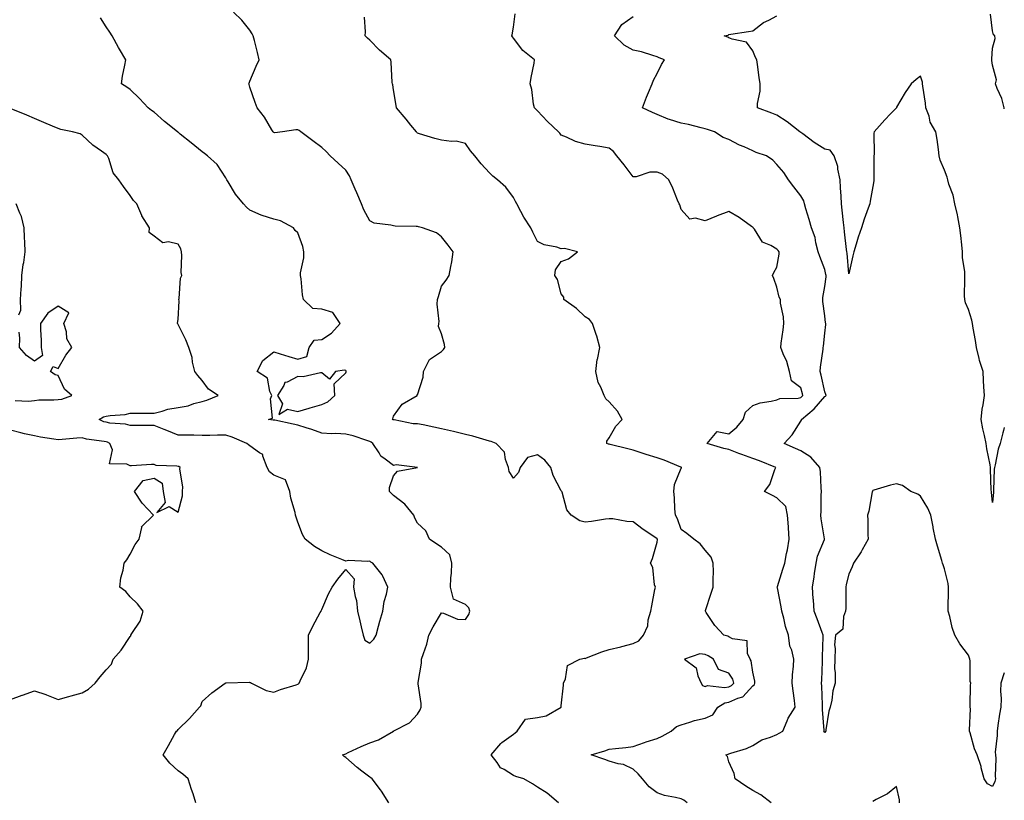
# Model space of a CAD drawing. Units: inches. Extents: x 928883 to 931523, y 7268858 to 7271498.
# Drawn here: x 931112 to 931523, y 7270233 to 7270559 of the extents above; entities that cross this region are included whole.
import ezdxf

# ---------------------------------------------------------------- set-up
doc = ezdxf.new("R2010")
doc.units = ezdxf.units.IN
doc.header["$MEASUREMENT"] = 0
doc.layers.add('Contour_92887268', color=7, linetype='Continuous', true_color=0x91dba7)

msp = doc.modelspace()

# ---------------------------------------------------------------- linework, layer by layer
at = {"layer": 'Contour_92887268'}
for points in [[(931336.93, 7270231.92, 3228), (931332.1, 7270235.97, 3228), (931328.05, 7270238.43, 3228), (931326.04, 7270239.91, 3228), (931322.4, 7270241.92, 3228), (931319.04, 7270242.92, 3228), (931318.05, 7270243.31, 3228), (931314.18, 7270245.79, 3228), (931312.66, 7270246.54, 3228), (931311.26, 7270248.71, 3228), (931308.83, 7270251.92, 3228), (931312.78, 7270256.65, 3228), (931313.02, 7270256.95, 3228), (931313.21, 7270257.08, 3228), (931318.05, 7270260.6, 3228), (931318.85, 7270261.12, 3228), (931319.67, 7270261.92, 3228), (931323.16, 7270266.8, 3228), (931328.05, 7270267.56, 3228), (931331.67, 7270268.3, 3228), (931337.99, 7270271.92, 3228), (931337.97, 7270272, 3228), (931338.05, 7270272.49, 3228), (931338.92, 7270281.05, 3228), (931338.96, 7270281.92, 3228), (931339.78, 7270283.66, 3228), (931340.68, 7270289.29, 3228), (931345.79, 7270291.92, 3228), (931347.69, 7270292.27, 3228), (931348.05, 7270292.24, 3228), (931348.54, 7270292.42, 3228), (931354.98, 7270294.99, 3228), (931358.05, 7270295.95, 3228), (931362.87, 7270297.1, 3228), (931363.37, 7270297.24, 3228), (931368.05, 7270298.44, 3228), (931370.48, 7270299.49, 3228), (931372.39, 7270301.92, 3228), (931374.15, 7270305.82, 3228), (931374.38, 7270308.26, 3228), (931375.39, 7270311.92, 3228), (931375.79, 7270314.18, 3228), (931377.16, 7270321.03, 3228), (931377.33, 7270321.92, 3228), (931376.99, 7270322.97, 3228), (931376.33, 7270330.2, 3228), (931375.25, 7270331.92, 3228), (931376.1, 7270333.87, 3228), (931378.05, 7270340.77, 3228), (931378.17, 7270341.79, 3228), (931378.16, 7270341.92, 3228), (931378.12, 7270342, 3228), (931378.05, 7270342.11, 3228), (931377.45, 7270342.52, 3228), (931372.17, 7270346.04, 3228), (931368.05, 7270349.17, 3228), (931365.47, 7270349.33, 3228), (931359.58, 7270350.39, 3228), (931358.05, 7270350.51, 3228), (931356.44, 7270350.31, 3228), (931350.59, 7270349.38, 3228), (931348.05, 7270349.09, 3228), (931345.73, 7270349.6, 3228), (931342.14, 7270351.92, 3228), (931340.34, 7270354.21, 3228), (931338.35, 7270361.62, 3228), (931338.22, 7270361.92, 3228), (931338.17, 7270362.04, 3228), (931338.05, 7270362.15, 3228), (931334.66, 7270368.53, 3228), (931333.74, 7270371.92, 3228), (931331.12, 7270374.99, 3228), (931328.05, 7270377.18, 3228), (931323.92, 7270376.04, 3228), (931320.92, 7270371.92, 3228), (931320.13, 7270369.84, 3228), (931318.05, 7270367.36, 3228), (931316.33, 7270370.2, 3228), (931315.98, 7270371.92, 3228), (931314.71, 7270375.25, 3228), (931314.4, 7270378.27, 3228), (931310.8, 7270381.92, 3228), (931308.81, 7270382.68, 3228), (931308.05, 7270382.88, 3228), (931306.75, 7270383.22, 3228), (931301.05, 7270384.92, 3228), (931298.05, 7270385.66, 3228), (931293.06, 7270386.91, 3228), (931293.05, 7270386.92, 3228), (931288.05, 7270387.96, 3228), (931284.79, 7270388.67, 3228), (931280.33, 7270389.64, 3228), (931278.05, 7270390.14, 3228), (931276.15, 7270390.02, 3228), (931268.25, 7270391.72, 3228), (931268.05, 7270391.7, 3228), (931267.92, 7270391.79, 3228), (931267.53, 7270391.92, 3228), (931267.77, 7270392.2, 3228), (931268.05, 7270393.29, 3228), (931271.68, 7270398.29, 3228), (931277.82, 7270401.92, 3228), (931277.78, 7270402.19, 3228), (931278.05, 7270402.21, 3228), (931280.36, 7270409.61, 3228), (931280.49, 7270411.92, 3228), (931283.08, 7270416.89, 3228), (931288.05, 7270420.29, 3228), (931288.9, 7270421.07, 3228), (931289.48, 7270421.92, 3228), (931289.29, 7270423.15, 3228), (931288.05, 7270427.66, 3228), (931286.8, 7270430.67, 3228), (931286.97, 7270431.92, 3228), (931287.12, 7270432.85, 3228), (931286.17, 7270440.05, 3228), (931286.36, 7270441.92, 3228), (931286.75, 7270443.22, 3228), (931288.05, 7270447.49, 3228), (931289.94, 7270450.03, 3228), (931291.25, 7270451.92, 3228), (931291.89, 7270455.76, 3228), (931292.33, 7270457.64, 3228), (931292.92, 7270461.92, 3228), (931290.76, 7270464.63, 3228), (931288.05, 7270468.1, 3228), (931285.89, 7270469.76, 3228), (931280.09, 7270471.92, 3228), (931278.45, 7270472.32, 3228), (931278.05, 7270472.44, 3228), (931277.5, 7270472.48, 3228), (931268.76, 7270472.62, 3228), (931268.05, 7270472.68, 3228), (931266.95, 7270473.01, 3228), (931259.88, 7270473.76, 3228), (931258.05, 7270474.77, 3228), (931255.56, 7270479.44, 3228), (931254.68, 7270481.92, 3228), (931252.62, 7270486.49, 3228), (931252.02, 7270487.95, 3228), (931250.34, 7270491.92, 3228), (931249.68, 7270493.54, 3228), (931248.05, 7270495.88, 3228), (931244.95, 7270498.81, 3228), (931241.6, 7270501.92, 3228), (931239.86, 7270503.73, 3228), (931238.05, 7270505.42, 3228), (931234.26, 7270508.12, 3228), (931229.26, 7270511.92, 3228), (931228.58, 7270512.45, 3228), (931228.05, 7270512.73, 3228), (931227.24, 7270512.73, 3228), (931221.7, 7270511.92, 3228), (931218.43, 7270511.54, 3228), (931218.05, 7270511.58, 3228), (931217.88, 7270511.75, 3228), (931217.74, 7270511.92, 3228), (931217.22, 7270512.75, 3228), (931214.19, 7270518.05, 3228), (931211.05, 7270521.92, 3228), (931210.26, 7270524.13, 3228), (931208.05, 7270530.56, 3228), (931207.76, 7270531.63, 3228), (931207.65, 7270531.92, 3228), (931207.73, 7270532.24, 3228), (931208.05, 7270533.03, 3228), (931210.69, 7270539.28, 3228), (931211.91, 7270541.92, 3228), (931211.18, 7270545.05, 3228), (931209.92, 7270550.05, 3228), (931209.47, 7270551.92, 3228), (931209.01, 7270552.88, 3228), (931208.05, 7270554.41, 3228), (931204.68, 7270558.54, 3228), (931201.24, 7270561.92, 3228)], [(931425.7, 7270231.92, 3226), (931421.38, 7270235.26, 3226), (931418.05, 7270237.13, 3226), (931415.07, 7270238.94, 3226), (931410.62, 7270241.92, 3226), (931410.28, 7270244.15, 3226), (931408.05, 7270249.09, 3226), (931407.39, 7270251.26, 3226), (931406.68, 7270251.92, 3226), (931407.68, 7270252.29, 3226), (931408.05, 7270252.37, 3226), (931408.77, 7270252.63, 3226), (931415.39, 7270254.58, 3226), (931418.05, 7270255.88, 3226), (931421.8, 7270258.18, 3226), (931425.45, 7270259.32, 3226), (931428.05, 7270260.42, 3226), (931429, 7270260.96, 3226), (931430.48, 7270261.92, 3226), (931432.36, 7270266.23, 3226), (931432.7, 7270267.26, 3226), (931435.63, 7270271.92, 3226), (931435.34, 7270274.63, 3226), (931434.8, 7270278.67, 3226), (931434.47, 7270281.92, 3226), (931434.62, 7270285.35, 3226), (931435.04, 7270288.91, 3226), (931435.18, 7270291.92, 3226), (931434.29, 7270295.68, 3226), (931433.44, 7270297.31, 3226), (931432.93, 7270301.92, 3226), (931431.62, 7270305.49, 3226), (931430.93, 7270309.04, 3226), (931430.11, 7270311.92, 3226), (931429.89, 7270313.76, 3226), (931428.26, 7270321.71, 3226), (931428.23, 7270321.92, 3226), (931428.31, 7270322.18, 3226), (931430.56, 7270329.41, 3226), (931431.39, 7270331.92, 3226), (931432.11, 7270335.98, 3226), (931432.48, 7270337.49, 3226), (931433.15, 7270341.92, 3226), (931432.85, 7270346.72, 3226), (931432.84, 7270347.13, 3226), (931432.54, 7270351.92, 3226), (931431.78, 7270355.65, 3226), (931428.05, 7270359.26, 3226), (931426.28, 7270360.15, 3226), (931422.94, 7270361.92, 3226), (931425.14, 7270364.82, 3226), (931427.21, 7270371.08, 3226), (931427.6, 7270371.92, 3226), (931420.84, 7270374.71, 3226), (931418.05, 7270375.65, 3226), (931413.42, 7270377.29, 3226), (931412.2, 7270377.77, 3226), (931408.05, 7270379.33, 3226), (931405.86, 7270379.73, 3226), (931398.95, 7270381.92, 3226), (931403.13, 7270386.84, 3226), (931408.05, 7270385.95, 3226), (931411.33, 7270388.65, 3226), (931414.01, 7270391.92, 3226), (931415.02, 7270394.95, 3226), (931418.05, 7270397.76, 3226), (931421.14, 7270398.83, 3226), (931425.61, 7270399.48, 3226), (931428.05, 7270400.1, 3226), (931429.26, 7270400.71, 3226), (931436.95, 7270400.82, 3226), (931438.05, 7270401.1, 3226), (931438.49, 7270401.48, 3226), (931438.88, 7270401.92, 3226), (931438.72, 7270402.58, 3226), (931438.05, 7270405.04, 3226), (931434.11, 7270407.98, 3226), (931433.33, 7270411.92, 3226), (931432.19, 7270416.06, 3226), (931430.67, 7270419.29, 3226), (931429.69, 7270421.92, 3226), (931429.9, 7270423.77, 3226), (931430.64, 7270429.33, 3226), (931430.92, 7270431.92, 3226), (931430.87, 7270434.74, 3226), (931429.58, 7270440.39, 3226), (931429.55, 7270441.92, 3226), (931429.03, 7270442.9, 3226), (931428.05, 7270447.14, 3226), (931426.81, 7270450.68, 3226), (931426.16, 7270451.92, 3226), (931426.81, 7270453.16, 3226), (931428.05, 7270455.44, 3226), (931429.04, 7270460.92, 3226), (931428.95, 7270461.92, 3226), (931428.59, 7270462.46, 3226), (931428.05, 7270462.94, 3226), (931425.53, 7270464.44, 3226), (931422.01, 7270465.88, 3226), (931418.64, 7270471.33, 3226), (931418.2, 7270471.92, 3226), (931418.14, 7270472.01, 3226), (931418.05, 7270472.09, 3226), (931417.5, 7270472.47, 3226), (931412.3, 7270476.17, 3226), (931408.05, 7270478.69, 3226), (931403.12, 7270476.85, 3226), (931402.88, 7270476.74, 3226), (931398.05, 7270474.79, 3226), (931394.06, 7270475.9, 3226), (931391.68, 7270475.55, 3226), (931388.05, 7270479.51, 3226), (931387.53, 7270481.4, 3226), (931387.21, 7270481.92, 3226), (931386.57, 7270483.4, 3226), (931384.57, 7270488.44, 3226), (931382.89, 7270491.92, 3226), (931380.34, 7270494.21, 3226), (931378.05, 7270495.11, 3226), (931374.95, 7270495.03, 3226), (931369.32, 7270493.2, 3226), (931368.05, 7270493.12, 3226), (931364.31, 7270498.18, 3226), (931361.2, 7270501.92, 3226), (931359.88, 7270503.75, 3226), (931358.05, 7270505.16, 3226), (931354.19, 7270505.78, 3226), (931352.25, 7270506.13, 3226), (931348.05, 7270506.77, 3226), (931343.97, 7270507.85, 3226), (931340.29, 7270509.67, 3226), (931338.05, 7270510.53, 3226), (931337.42, 7270511.3, 3226), (931336.83, 7270511.92, 3226), (931332.33, 7270516.2, 3226), (931328.05, 7270520.69, 3226), (931327.44, 7270521.31, 3226), (931326.81, 7270521.92, 3226), (931326.5, 7270523.47, 3226), (931325.69, 7270529.56, 3226), (931325.12, 7270531.92, 3226), (931325.42, 7270534.56, 3226), (931326.74, 7270540.61, 3226), (931326.92, 7270541.92, 3226), (931321.96, 7270545.83, 3226), (931318.05, 7270551.07, 3226), (931317.66, 7270551.53, 3226), (931317.42, 7270551.92, 3226), (931317.53, 7270552.45, 3226), (931318.05, 7270555.56, 3226), (931318.84, 7270561.13, 3226)], [(931523, 7270388.51, 3224), (931522.71, 7270387.26, 3224), (931522.42, 7270386.3, 3224), (931521.29, 7270381.92, 3224), (931520.48, 7270379.5, 3224), (931519.13, 7270373, 3224), (931518.84, 7270371.92, 3224), (931518.76, 7270371.21, 3224), (931518.47, 7270362.34, 3224), (931518.44, 7270361.92, 3224), (931518.45, 7270361.53, 3224), (931518.05, 7270357.33, 3224), (931517.65, 7270361.52, 3224), (931517.59, 7270361.92, 3224), (931517.57, 7270362.4, 3224), (931517.25, 7270371.12, 3224), (931517.21, 7270371.92, 3224), (931517.06, 7270372.92, 3224), (931515.76, 7270379.63, 3224), (931515.45, 7270381.92, 3224), (931514.76, 7270385.2, 3224), (931514.09, 7270387.96, 3224), (931513.34, 7270391.92, 3224), (931513.79, 7270396.19, 3224), (931514.19, 7270398.06, 3224), (931514.68, 7270401.92, 3224), (931514.5, 7270405.47, 3224), (931514.36, 7270408.23, 3224), (931514.17, 7270411.92, 3224), (931512.71, 7270416.58, 3224), (931512.57, 7270417.4, 3224), (931511.44, 7270421.92, 3224), (931511.04, 7270424.92, 3224), (931509.96, 7270430.01, 3224), (931509.68, 7270431.92, 3224), (931509.43, 7270433.3, 3224), (931508.05, 7270437.8, 3224), (931506.77, 7270440.63, 3224), (931506.46, 7270441.92, 3224), (931506.41, 7270443.56, 3224), (931506.57, 7270450.45, 3224), (931506.51, 7270451.92, 3224), (931506.51, 7270453.45, 3224), (931505.57, 7270459.45, 3224), (931505.58, 7270461.92, 3224), (931505.25, 7270464.72, 3224), (931504.84, 7270468.71, 3224), (931504.45, 7270471.92, 3224), (931503.54, 7270476.43, 3224), (931503.41, 7270477.28, 3224), (931502.37, 7270481.92, 3224), (931501.65, 7270485.52, 3224), (931499.88, 7270490.09, 3224), (931499.37, 7270491.92, 3224), (931499.15, 7270493.02, 3224), (931498.05, 7270495.99, 3224), (931496.26, 7270500.13, 3224), (931495.81, 7270501.92, 3224), (931495.47, 7270504.5, 3224), (931494.9, 7270508.77, 3224), (931494.47, 7270511.92, 3224), (931492.11, 7270515.97, 3224), (931491.57, 7270518.4, 3224), (931490.29, 7270521.92, 3224), (931490.05, 7270523.92, 3224), (931488.99, 7270530.97, 3224), (931488.88, 7270531.92, 3224), (931488.81, 7270532.68, 3224), (931488.05, 7270535.21, 3224), (931486.2, 7270533.77, 3224), (931484.08, 7270531.92, 3224), (931481.62, 7270528.35, 3224), (931478.05, 7270522.28, 3224), (931477.99, 7270521.98, 3224), (931477.95, 7270521.92, 3224), (931475.55, 7270519.42, 3224), (931473.1, 7270516.87, 3224), (931468.65, 7270511.92, 3224), (931468.53, 7270511.43, 3224), (931468.67, 7270502.54, 3224), (931468.57, 7270501.92, 3224), (931468.5, 7270501.47, 3224), (931468.59, 7270492.47, 3224), (931468.53, 7270491.92, 3224), (931468.46, 7270491.51, 3224), (931468.05, 7270489.12, 3224), (931467.01, 7270482.96, 3224), (931466.8, 7270481.92, 3224), (931466.16, 7270480.04, 3224), (931464.53, 7270475.44, 3224), (931463.37, 7270471.92, 3224), (931462.02, 7270467.96, 3224), (931461.15, 7270465.02, 3224), (931460.15, 7270461.92, 3224), (931459.75, 7270460.22, 3224), (931458.05, 7270452.63, 3224), (931457.36, 7270461.23, 3224), (931457.24, 7270461.92, 3224), (931457.15, 7270462.82, 3224), (931456.34, 7270470.21, 3224), (931456.17, 7270471.92, 3224), (931455.91, 7270474.06, 3224), (931455.34, 7270479.21, 3224), (931454.99, 7270481.92, 3224), (931454.88, 7270485.09, 3224), (931454.62, 7270488.49, 3224), (931454.51, 7270491.92, 3224), (931453.56, 7270496.41, 3224), (931453.53, 7270497.4, 3224), (931452, 7270501.92, 3224), (931450.34, 7270504.21, 3224), (931448.05, 7270504.69, 3224), (931443.62, 7270507.49, 3224), (931438.89, 7270511.08, 3224), (931438.05, 7270511.71, 3224), (931437.89, 7270511.76, 3224), (931437.63, 7270511.92, 3224), (931432.28, 7270516.15, 3224), (931428.05, 7270518.81, 3224), (931425.9, 7270519.77, 3224), (931420, 7270521.92, 3224), (931419.94, 7270523.8, 3224), (931421.09, 7270528.88, 3224), (931421.03, 7270531.92, 3224), (931420.66, 7270534.54, 3224), (931419.9, 7270540.07, 3224), (931419.64, 7270541.92, 3224), (931419.11, 7270542.98, 3224), (931418.05, 7270545.72, 3224), (931415.4, 7270549.27, 3224), (931409.41, 7270550.55, 3224), (931408.05, 7270551.2, 3224), (931407.55, 7270551.42, 3224), (931406.03, 7270551.92, 3224), (931407.72, 7270552.24, 3224), (931408.05, 7270552.58, 3224), (931408.85, 7270552.72, 3224), (931416.23, 7270553.75, 3224), (931418.05, 7270554.09, 3224), (931422.48, 7270557.5, 3224), (931424.65, 7270558.52, 3224), (931428.05, 7270560.39, 3224)], [(931523, 7270521.54, 3223), (931522.93, 7270521.92, 3223), (931521.93, 7270525.8, 3223), (931520.02, 7270529.95, 3223), (931519.32, 7270531.92, 3223), (931519.79, 7270533.66, 3223), (931518.05, 7270539.75, 3223), (931517.78, 7270541.65, 3223), (931517.77, 7270541.92, 3223), (931517.79, 7270542.18, 3223), (931518.05, 7270546.86, 3223), (931519.15, 7270550.82, 3223), (931519, 7270551.92, 3223), (931518.47, 7270552.34, 3223), (931518.05, 7270554, 3223), (931517.17, 7270561.03, 3223)], [(931266.09, 7270231.92, 3229), (931263, 7270236.86, 3229), (931262.59, 7270237.38, 3229), (931259.13, 7270241.92, 3229), (931258.55, 7270242.42, 3229), (931258.05, 7270242.7, 3229), (931254.73, 7270245.23, 3229), (931252.81, 7270246.68, 3229), (931248.05, 7270250.86, 3229), (931247.45, 7270251.32, 3229), (931246.69, 7270251.92, 3229), (931247.65, 7270252.32, 3229), (931248.05, 7270252.46, 3229), (931249.03, 7270252.9, 3229), (931254.51, 7270255.46, 3229), (931258.05, 7270256.95, 3229), (931261.7, 7270258.27, 3229), (931268.01, 7270261.92, 3229), (931268.03, 7270261.94, 3229), (931268.05, 7270261.95, 3229), (931268.13, 7270262, 3229), (931274.64, 7270265.33, 3229), (931278.05, 7270268.92, 3229), (931279.17, 7270270.8, 3229), (931279.52, 7270271.92, 3229), (931279.51, 7270273.38, 3229), (931278.32, 7270281.65, 3229), (931278.32, 7270281.92, 3229), (931278.33, 7270282.2, 3229), (931279.68, 7270290.29, 3229), (931279.73, 7270291.92, 3229), (931280.46, 7270294.32, 3229), (931281.87, 7270298.1, 3229), (931282.8, 7270301.92, 3229), (931284.55, 7270305.43, 3229), (931288.05, 7270311.23, 3229), (931288.85, 7270311.12, 3229), (931294.73, 7270308.61, 3229), (931298.05, 7270308.39, 3229), (931299.47, 7270310.5, 3229), (931299.85, 7270311.92, 3229), (931299.47, 7270313.35, 3229), (931298.05, 7270314.73, 3229), (931293.09, 7270316.96, 3229), (931291.8, 7270321.92, 3229), (931291.98, 7270325.85, 3229), (931292.19, 7270327.78, 3229), (931292.35, 7270331.92, 3229), (931291.54, 7270335.41, 3229), (931288.05, 7270338.6, 3229), (931286.02, 7270339.89, 3229), (931283.05, 7270341.92, 3229), (931281.54, 7270345.41, 3229), (931278.05, 7270348.59, 3229), (931276.85, 7270350.72, 3229), (931276.49, 7270351.92, 3229), (931272.66, 7270356.54, 3229), (931268.05, 7270360.21, 3229), (931267.1, 7270360.97, 3229), (931266.31, 7270361.92, 3229), (931266.39, 7270363.58, 3229), (931268.05, 7270368.34, 3229), (931269.6, 7270370.38, 3229), (931277.95, 7270371.92, 3229), (931269.1, 7270372.96, 3229), (931268.05, 7270372.75, 3229), (931264.57, 7270375.4, 3229), (931262.74, 7270376.61, 3229), (931261.96, 7270378.01, 3229), (931259.3, 7270381.92, 3229), (931258.62, 7270382.49, 3229), (931258.05, 7270382.75, 3229), (931256.87, 7270383.09, 3229), (931251.15, 7270385.02, 3229), (931248.05, 7270385.82, 3229), (931243.94, 7270386.02, 3229), (931242.06, 7270385.93, 3229), (931238.05, 7270386.19, 3229), (931233.88, 7270387.75, 3229), (931231.58, 7270388.39, 3229), (931228.05, 7270389.55, 3229), (931226.05, 7270389.92, 3229), (931218.39, 7270391.58, 3229), (931218.05, 7270391.65, 3229), (931217.81, 7270391.68, 3229), (931215.82, 7270391.92, 3229), (931217.52, 7270392.45, 3229), (931216.64, 7270400.51, 3229), (931217.18, 7270401.92, 3229), (931216.39, 7270403.57, 3229), (931215.33, 7270409.2, 3229), (931211.11, 7270411.92, 3229), (931213.39, 7270416.58, 3229), (931218.05, 7270420.07, 3229), (931220.7, 7270419.27, 3229), (931224.31, 7270418.18, 3229), (931228.05, 7270417.03, 3229), (931231.8, 7270418.17, 3229), (931232.75, 7270421.92, 3229), (931234.93, 7270425.04, 3229), (931238.05, 7270425.34, 3229), (931242.08, 7270427.89, 3229), (931245.72, 7270431.92, 3229), (931242.63, 7270436.49, 3229), (931238.05, 7270437.93, 3229), (931234.27, 7270438.14, 3229), (931230.49, 7270441.92, 3229), (931230.06, 7270443.93, 3229), (931229.41, 7270450.56, 3229), (931229.17, 7270451.92, 3229), (931229.18, 7270453.04, 3229), (931230.57, 7270459.4, 3229), (931230.58, 7270461.92, 3229), (931230.14, 7270464.01, 3229), (931228.05, 7270469.84, 3229), (931226.95, 7270470.82, 3229), (931226.22, 7270471.92, 3229), (931220.87, 7270474.74, 3229), (931218.05, 7270475.43, 3229), (931213.15, 7270477.02, 3229), (931212.74, 7270477.22, 3229), (931208.05, 7270479.27, 3229), (931206.57, 7270480.45, 3229), (931205.44, 7270481.92, 3229), (931202.04, 7270485.91, 3229), (931198.98, 7270490.99, 3229), (931198.38, 7270491.92, 3229), (931198.27, 7270492.14, 3229), (931198.05, 7270492.72, 3229), (931194.39, 7270498.26, 3229), (931190.38, 7270501.92, 3229), (931189.07, 7270502.94, 3229), (931188.05, 7270503.58, 3229), (931183.52, 7270507.39, 3229), (931178.96, 7270511.01, 3229), (931178.05, 7270511.73, 3229), (931177.96, 7270511.82, 3229), (931177.85, 7270511.92, 3229), (931172.41, 7270516.28, 3229), (931168.05, 7270520.06, 3229), (931167.03, 7270520.89, 3229), (931165.64, 7270521.92, 3229), (931161.99, 7270525.86, 3229), (931158.05, 7270529.56, 3229), (931156.72, 7270530.59, 3229), (931154.41, 7270531.92, 3229), (931154.88, 7270535.09, 3229), (931155.87, 7270539.74, 3229), (931156.23, 7270541.92, 3229), (931153.56, 7270546.41, 3229), (931153.17, 7270547.05, 3229), (931150.49, 7270551.92, 3229), (931149.62, 7270553.49, 3229), (931148.05, 7270555.75, 3229), (931145.64, 7270559.52, 3229)], [(931390.53, 7270231.92, 3227), (931389.2, 7270233.07, 3227), (931388.05, 7270233.56, 3227), (931385.77, 7270234.2, 3227), (931381.15, 7270235.02, 3227), (931378.05, 7270236.17, 3227), (931374.71, 7270238.59, 3227), (931371.97, 7270241.92, 3227), (931370.19, 7270244.06, 3227), (931368.05, 7270245.97, 3227), (931364.04, 7270247.92, 3227), (931361.74, 7270248.23, 3227), (931358.05, 7270249.34, 3227), (931356.16, 7270250.03, 3227), (931350.52, 7270251.92, 3227), (931356.27, 7270253.7, 3227), (931358.05, 7270254.28, 3227), (931360.72, 7270254.59, 3227), (931364.94, 7270255.03, 3227), (931368.05, 7270255.4, 3227), (931372.81, 7270257.16, 3227), (931373.48, 7270257.36, 3227), (931378.05, 7270258.86, 3227), (931380.2, 7270259.76, 3227), (931383.97, 7270261.92, 3227), (931386.13, 7270263.84, 3227), (931388.05, 7270264.54, 3227), (931391.69, 7270265.56, 3227), (931393.62, 7270266.35, 3227), (931398.05, 7270267.21, 3227), (931401.27, 7270268.71, 3227), (931403.41, 7270271.92, 3227), (931406.33, 7270273.64, 3227), (931408.05, 7270273.93, 3227), (931411.76, 7270275.62, 3227), (931413.87, 7270276.11, 3227), (931418.05, 7270280.78, 3227), (931418.66, 7270281.3, 3227), (931418.88, 7270281.92, 3227), (931418.8, 7270282.67, 3227), (931418.05, 7270286.43, 3227), (931417.26, 7270291.13, 3227), (931416.86, 7270291.92, 3227), (931415.78, 7270294.2, 3227), (931415.66, 7270299.53, 3227), (931409.56, 7270300.41, 3227), (931408.05, 7270301.27, 3227), (931407.62, 7270301.49, 3227), (931405.92, 7270301.92, 3227), (931402.11, 7270305.98, 3227), (931398.57, 7270311.39, 3227), (931398.21, 7270311.92, 3227), (931398.29, 7270312.16, 3227), (931400.55, 7270319.42, 3227), (931401.49, 7270321.92, 3227), (931401.39, 7270325.26, 3227), (931401.59, 7270328.38, 3227), (931401.49, 7270331.92, 3227), (931400.57, 7270334.45, 3227), (931398.05, 7270337.42, 3227), (931396.08, 7270339.95, 3227), (931393.39, 7270341.92, 3227), (931390.4, 7270344.27, 3227), (931388.05, 7270345.95, 3227), (931386.57, 7270350.44, 3227), (931385.67, 7270351.92, 3227), (931385.39, 7270354.58, 3227), (931385.36, 7270359.23, 3227), (931385.02, 7270361.92, 3227), (931385.26, 7270364.71, 3227), (931388.05, 7270371.6, 3227), (931388.18, 7270371.79, 3227), (931388.25, 7270371.92, 3227), (931388.1, 7270371.98, 3227), (931388.05, 7270372, 3227), (931387.92, 7270372.05, 3227), (931381, 7270374.87, 3227), (931378.05, 7270375.85, 3227), (931373.43, 7270377.3, 3227), (931372.27, 7270377.7, 3227), (931368.05, 7270379.09, 3227), (931365.78, 7270379.65, 3227), (931358.45, 7270381.52, 3227), (931358.05, 7270381.62, 3227), (931357.78, 7270381.65, 3227), (931357, 7270381.92, 3227), (931357.05, 7270382.92, 3227), (931358.05, 7270384.3, 3227), (931360.85, 7270389.12, 3227), (931363.47, 7270391.92, 3227), (931361.45, 7270395.33, 3227), (931358.05, 7270399.33, 3227), (931356.64, 7270400.5, 3227), (931355.88, 7270401.92, 3227), (931354.54, 7270405.43, 3227), (931353.49, 7270407.37, 3227), (931352.47, 7270411.92, 3227), (931353.07, 7270416.9, 3227), (931353.11, 7270416.98, 3227), (931354.19, 7270421.92, 3227), (931352.86, 7270426.73, 3227), (931352.62, 7270427.35, 3227), (931351.11, 7270431.92, 3227), (931349.77, 7270433.65, 3227), (931348.05, 7270434.72, 3227), (931344.39, 7270438.27, 3227), (931339.15, 7270441.92, 3227), (931339.12, 7270442.99, 3227), (931338.05, 7270444.26, 3227), (931336.43, 7270450.3, 3227), (931335.41, 7270451.92, 3227), (931335.58, 7270454.39, 3227), (931338.05, 7270457.79, 3227), (931341, 7270458.96, 3227), (931344.83, 7270461.92, 3227), (931339.37, 7270463.24, 3227), (931338.05, 7270463.14, 3227), (931336.23, 7270463.75, 3227), (931330.92, 7270464.79, 3227), (931328.05, 7270466.2, 3227), (931326.2, 7270470.07, 3227), (931325.27, 7270471.92, 3227), (931322.47, 7270476.33, 3227), (931321.22, 7270478.75, 3227), (931319.48, 7270481.92, 3227), (931318.92, 7270482.8, 3227), (931318.05, 7270484.52, 3227), (931314.91, 7270488.78, 3227), (931311.41, 7270491.92, 3227), (931309.53, 7270493.4, 3227), (931308.05, 7270494.75, 3227), (931304.66, 7270498.53, 3227), (931301.89, 7270501.92, 3227), (931300.12, 7270503.98, 3227), (931298.05, 7270507.07, 3227), (931294.09, 7270507.96, 3227), (931292.15, 7270507.82, 3227), (931288.05, 7270508.39, 3227), (931285.31, 7270509.18, 3227), (931278.89, 7270511.08, 3227), (931278.05, 7270511.32, 3227), (931277.72, 7270511.6, 3227), (931277.53, 7270511.92, 3227), (931275.28, 7270514.68, 3227), (931273.29, 7270517.16, 3227), (931269.19, 7270521.92, 3227), (931269.04, 7270522.91, 3227), (931268.05, 7270529.42, 3227), (931267.72, 7270531.59, 3227), (931267.58, 7270531.92, 3227), (931267.48, 7270532.49, 3227), (931267.09, 7270540.96, 3227), (931266.88, 7270541.92, 3227), (931262.14, 7270546, 3227), (931258.05, 7270550.2, 3227), (931257.15, 7270551.02, 3227), (931256.16, 7270551.92, 3227), (931256.31, 7270553.66, 3227), (931255.83, 7270559.7, 3227)], [(931523, 7270286.2, 3225), (931521.59, 7270281.92, 3225), (931521.41, 7270278.56, 3225), (931521.65, 7270275.52, 3225), (931521.51, 7270271.92, 3225), (931520.99, 7270268.98, 3225), (931520.33, 7270264.2, 3225), (931519.95, 7270261.92, 3225), (931520, 7270259.98, 3225), (931519.25, 7270253.12, 3225), (931519.29, 7270251.92, 3225), (931519.47, 7270250.5, 3225), (931519.14, 7270243.01, 3225), (931519.35, 7270241.92, 3225), (931519.09, 7270240.88, 3225), (931518.05, 7270238.82, 3225), (931516.03, 7270239.9, 3225), (931514.58, 7270241.92, 3225), (931513.38, 7270246.6, 3225), (931513.28, 7270247.15, 3225), (931511.73, 7270251.92, 3225), (931510.55, 7270254.42, 3225), (931508.77, 7270261.2, 3225), (931508.51, 7270261.92, 3225), (931508.41, 7270262.27, 3225), (931508.83, 7270271.14, 3225), (931508.69, 7270271.92, 3225), (931508.76, 7270272.63, 3225), (931508.88, 7270281.08, 3225), (931508.99, 7270281.92, 3225), (931508.69, 7270282.56, 3225), (931508.76, 7270291.21, 3225), (931508.6, 7270291.92, 3225), (931508.5, 7270292.37, 3225), (931508.05, 7270293.56, 3225), (931504.46, 7270298.34, 3225), (931502.29, 7270301.92, 3225), (931501.26, 7270305.13, 3225), (931500.2, 7270309.76, 3225), (931499.6, 7270311.92, 3225), (931499.63, 7270313.5, 3225), (931499.7, 7270320.27, 3225), (931499.72, 7270321.92, 3225), (931499.54, 7270323.41, 3225), (931498.05, 7270329.65, 3225), (931497.44, 7270331.3, 3225), (931497.21, 7270331.92, 3225), (931496.85, 7270333.12, 3225), (931495.15, 7270339.03, 3225), (931494.23, 7270341.92, 3225), (931493.31, 7270346.66, 3225), (931493.23, 7270347.1, 3225), (931492.29, 7270351.92, 3225), (931491.04, 7270354.91, 3225), (931488.05, 7270359.96, 3225), (931486.86, 7270360.74, 3225), (931483.93, 7270361.92, 3225), (931480.55, 7270364.42, 3225), (931478.05, 7270365.05, 3225), (931475.52, 7270364.45, 3225), (931468.51, 7270362.39, 3225), (931468.05, 7270362.26, 3225), (931467.98, 7270362, 3225), (931467.94, 7270361.92, 3225), (931467.9, 7270361.77, 3225), (931466.39, 7270353.58, 3225), (931465.91, 7270351.92, 3225), (931466.09, 7270349.96, 3225), (931466.04, 7270343.93, 3225), (931466.2, 7270341.92, 3225), (931463.68, 7270337.55, 3225), (931463.24, 7270336.73, 3225), (931460.02, 7270331.92, 3225), (931459.49, 7270330.48, 3225), (931458.05, 7270327.33, 3225), (931456.93, 7270323.04, 3225), (931456.9, 7270321.92, 3225), (931456.79, 7270320.66, 3225), (931456.79, 7270313.19, 3225), (931456.64, 7270311.92, 3225), (931455.8, 7270309.66, 3225), (931455.53, 7270304.44, 3225), (931452.52, 7270301.92, 3225), (931452.15, 7270297.82, 3225), (931452.45, 7270296.32, 3225), (931452.22, 7270291.92, 3225), (931452.16, 7270287.81, 3225), (931452.42, 7270286.29, 3225), (931452.38, 7270281.92, 3225), (931451.36, 7270278.62, 3225), (931450.95, 7270274.81, 3225), (931450.29, 7270271.92, 3225), (931449.77, 7270270.19, 3225), (931448.54, 7270262.41, 3225), (931448.43, 7270261.92, 3225), (931448.31, 7270261.67, 3225), (931448.05, 7270261.29, 3225), (931447.71, 7270261.58, 3225), (931447.77, 7270261.92, 3225), (931447.8, 7270262.16, 3225), (931447.04, 7270270.91, 3225), (931447.12, 7270271.92, 3225), (931447.09, 7270272.89, 3225), (931446.79, 7270280.66, 3225), (931446.74, 7270281.92, 3225), (931446.79, 7270283.18, 3225), (931447.13, 7270290.99, 3225), (931447.16, 7270291.92, 3225), (931447.08, 7270292.9, 3225), (931447.41, 7270301.28, 3225), (931447.33, 7270301.92, 3225), (931446.91, 7270303.06, 3225), (931444.83, 7270308.71, 3225), (931443.64, 7270311.92, 3225), (931443.28, 7270316.7, 3225), (931443.24, 7270317.11, 3225), (931442.89, 7270321.92, 3225), (931443.66, 7270326.31, 3225), (931443.77, 7270327.64, 3225), (931444.41, 7270331.92, 3225), (931445.03, 7270334.94, 3225), (931447.9, 7270341.77, 3225), (931447.95, 7270341.92, 3225), (931447.93, 7270342.04, 3225), (931446.51, 7270350.39, 3225), (931446.34, 7270351.92, 3225), (931446.49, 7270353.47, 3225), (931446.51, 7270360.39, 3225), (931446.64, 7270361.92, 3225), (931446.51, 7270363.45, 3225), (931446.22, 7270370.08, 3225), (931446.05, 7270371.92, 3225), (931442.23, 7270376.11, 3225), (931438.05, 7270378.86, 3225), (931435.88, 7270379.74, 3225), (931431.05, 7270381.92, 3225), (931434.41, 7270385.56, 3225), (931438.05, 7270391.17, 3225), (931438.31, 7270391.67, 3225), (931438.35, 7270391.92, 3225), (931443.64, 7270396.33, 3225), (931448.05, 7270401.51, 3225), (931448.39, 7270401.58, 3225), (931448.61, 7270401.92, 3225), (931448.48, 7270402.35, 3225), (931448.05, 7270403.38, 3225), (931446.55, 7270410.42, 3225), (931446.17, 7270411.92, 3225), (931446.24, 7270413.73, 3225), (931447.39, 7270421.26, 3225), (931447.42, 7270421.92, 3225), (931447.46, 7270422.52, 3225), (931448.05, 7270427.87, 3225), (931448.45, 7270431.52, 3225), (931448.45, 7270431.92, 3225), (931448.4, 7270432.27, 3225), (931448.05, 7270435.18, 3225), (931447.28, 7270441.15, 3225), (931447.25, 7270441.92, 3225), (931447.24, 7270442.73, 3225), (931448.05, 7270447.36, 3225), (931448.59, 7270451.37, 3225), (931448.62, 7270451.92, 3225), (931448.54, 7270452.41, 3225), (931448.05, 7270454.47, 3225), (931446.02, 7270459.89, 3225), (931445.34, 7270461.92, 3225), (931444.34, 7270465.63, 3225), (931444.01, 7270467.88, 3225), (931442.47, 7270471.92, 3225), (931441.49, 7270475.36, 3225), (931440.18, 7270479.79, 3225), (931439.56, 7270481.92, 3225), (931439.29, 7270483.16, 3225), (931438.05, 7270485.25, 3225), (931435.15, 7270489.02, 3225), (931432.96, 7270491.92, 3225), (931431.02, 7270494.89, 3225), (931428.05, 7270498.3, 3225), (931426.3, 7270500.16, 3225), (931423.69, 7270501.92, 3225), (931419.46, 7270503.34, 3225), (931418.05, 7270504, 3225), (931414.36, 7270505.61, 3225), (931412.47, 7270506.34, 3225), (931408.05, 7270508.66, 3225), (931405.62, 7270509.5, 3225), (931401.97, 7270511.92, 3225), (931399.06, 7270512.93, 3225), (931398.05, 7270513.19, 3225), (931396.44, 7270513.53, 3225), (931391.15, 7270515.02, 3225), (931388.05, 7270515.56, 3225), (931383.18, 7270517.05, 3225), (931382.7, 7270517.27, 3225), (931378.05, 7270519.11, 3225), (931376.08, 7270519.95, 3225), (931371.89, 7270521.92, 3225), (931373.56, 7270526.41, 3225), (931374.42, 7270528.29, 3225), (931375.95, 7270531.92, 3225), (931376.54, 7270533.43, 3225), (931378.05, 7270536.2, 3225), (931379.91, 7270540.06, 3225), (931381.17, 7270541.92, 3225), (931378.97, 7270542.84, 3225), (931378.05, 7270543.28, 3225), (931376.23, 7270543.74, 3225), (931371.48, 7270545.35, 3225), (931368.05, 7270546.04, 3225), (931364.23, 7270548.09, 3225), (931360.2, 7270551.92, 3225), (931363.32, 7270556.66, 3225), (931368.05, 7270559.98, 3225)], [(931185.53, 7270231.92, 3230), (931184.33, 7270235.64, 3230), (931183.67, 7270237.55, 3230), (931182.33, 7270241.92, 3230), (931179.98, 7270243.85, 3230), (931178.05, 7270245.31, 3230), (931174.58, 7270248.45, 3230), (931171.78, 7270251.92, 3230), (931174.05, 7270255.92, 3230), (931176.59, 7270260.46, 3230), (931177.41, 7270261.92, 3230), (931177.76, 7270262.2, 3230), (931178.05, 7270262.61, 3230), (931182.77, 7270267.2, 3230), (931187.06, 7270271.92, 3230), (931187.53, 7270272.45, 3230), (931188.05, 7270274.3, 3230), (931192.09, 7270277.88, 3230), (931197.72, 7270281.92, 3230), (931197.97, 7270282.01, 3230), (931198.05, 7270282.06, 3230), (931198.17, 7270282.05, 3230), (931207.74, 7270282.23, 3230), (931208.05, 7270282.21, 3230), (931208.26, 7270282.13, 3230), (931208.74, 7270281.92, 3230), (931214.89, 7270278.76, 3230), (931218.05, 7270278.16, 3230), (931220.79, 7270279.19, 3230), (931227.38, 7270281.25, 3230), (931228.05, 7270281.48, 3230), (931228.34, 7270281.63, 3230), (931228.68, 7270281.92, 3230), (931229.01, 7270282.88, 3230), (931231.72, 7270288.25, 3230), (931232.45, 7270291.92, 3230), (931232.45, 7270296.32, 3230), (931232.46, 7270297.51, 3230), (931232.45, 7270301.92, 3230), (931234.31, 7270305.66, 3230), (931237.43, 7270311.3, 3230), (931237.77, 7270311.92, 3230), (931237.84, 7270312.13, 3230), (931238.05, 7270312.66, 3230), (931240.82, 7270319.15, 3230), (931242.45, 7270321.92, 3230), (931244.75, 7270325.22, 3230), (931248.05, 7270329.25, 3230), (931251.61, 7270325.48, 3230), (931251.34, 7270321.92, 3230), (931251.96, 7270318, 3230), (931252.5, 7270316.37, 3230), (931252.98, 7270311.92, 3230), (931254, 7270307.87, 3230), (931254.55, 7270305.42, 3230), (931255.4, 7270301.92, 3230), (931255.99, 7270299.86, 3230), (931258.05, 7270298.62, 3230), (931259.79, 7270300.18, 3230), (931260.75, 7270301.92, 3230), (931261.79, 7270305.66, 3230), (931262.27, 7270307.69, 3230), (931263.6, 7270311.92, 3230), (931264.04, 7270315.93, 3230), (931265.09, 7270318.95, 3230), (931265.58, 7270321.92, 3230), (931263.49, 7270326.48, 3230), (931263.28, 7270327.15, 3230), (931259.42, 7270331.92, 3230), (931258.56, 7270332.43, 3230), (931258.05, 7270332.84, 3230), (931257.35, 7270332.62, 3230), (931249.15, 7270333.02, 3230), (931248.05, 7270332.83, 3230), (931246.45, 7270333.52, 3230), (931241.61, 7270335.48, 3230), (931238.05, 7270337.16, 3230), (931234.98, 7270338.85, 3230), (931231.05, 7270341.92, 3230), (931230.07, 7270343.94, 3230), (931228.05, 7270349.07, 3230), (931227.32, 7270351.19, 3230), (931227.13, 7270351.92, 3230), (931226.89, 7270353.07, 3230), (931225.17, 7270359.05, 3230), (931224.7, 7270361.92, 3230), (931222.87, 7270366.74, 3230), (931218.05, 7270368.67, 3230), (931216.24, 7270370.11, 3230), (931215.27, 7270371.92, 3230), (931213.42, 7270376.55, 3230), (931213.43, 7270377.3, 3230), (931212.01, 7270377.96, 3230), (931208.05, 7270380.88, 3230), (931207.51, 7270381.37, 3230), (931206.78, 7270381.92, 3230), (931200.59, 7270384.46, 3230), (931198.05, 7270385.29, 3230), (931194.58, 7270385.39, 3230), (931191.29, 7270385.16, 3230), (931188.05, 7270385.28, 3230), (931184.64, 7270385.34, 3230), (931181.45, 7270385.32, 3230), (931178.05, 7270385.38, 3230), (931173.41, 7270387.28, 3230), (931172.23, 7270387.74, 3230), (931168.05, 7270389.4, 3230), (931165.55, 7270389.42, 3230), (931160.6, 7270389.37, 3230), (931158.05, 7270389.38, 3230), (931156.12, 7270390, 3230), (931149.56, 7270390.42, 3230), (931148.05, 7270390.74, 3230), (931147.11, 7270390.97, 3230), (931145.08, 7270391.92, 3230), (931146.93, 7270393.03, 3230), (931148.05, 7270393.28, 3230), (931149.7, 7270393.57, 3230), (931155.96, 7270394.01, 3230), (931158.05, 7270394.49, 3230), (931160.66, 7270394.54, 3230), (931165.49, 7270394.48, 3230), (931168.05, 7270394.53, 3230), (931171.47, 7270395.35, 3230), (931173.83, 7270396.15, 3230), (931178.05, 7270396.91, 3230), (931182.32, 7270397.65, 3230), (931184.65, 7270398.51, 3230), (931188.05, 7270399.34, 3230), (931190.07, 7270399.9, 3230), (931194.78, 7270401.92, 3230), (931190.7, 7270404.57, 3230), (931188.05, 7270408.23, 3230), (931186.34, 7270410.21, 3230), (931185.03, 7270411.92, 3230), (931184.11, 7270415.86, 3230), (931183.89, 7270417.76, 3230), (931182.59, 7270421.92, 3230), (931181.28, 7270425.15, 3230), (931178.05, 7270431.59, 3230), (931177.91, 7270431.77, 3230), (931177.87, 7270431.92, 3230), (931177.85, 7270432.12, 3230), (931178.05, 7270433.66, 3230), (931178.55, 7270441.42, 3230), (931178.44, 7270441.92, 3230), (931178.58, 7270442.45, 3230), (931179.09, 7270450.88, 3230), (931179.6, 7270451.92, 3230), (931179.3, 7270453.17, 3230), (931179.66, 7270460.32, 3230), (931179.42, 7270461.92, 3230), (931179.18, 7270463.05, 3230), (931178.05, 7270465.02, 3230), (931174, 7270465.96, 3230), (931171.69, 7270465.55, 3230), (931168.05, 7270468.42, 3230), (931166.03, 7270469.9, 3230), (931166.07, 7270471.92, 3230), (931162.97, 7270476.83, 3230), (931162.89, 7270477.08, 3230), (931160.88, 7270481.92, 3230), (931159.45, 7270483.32, 3230), (931158.05, 7270485.37, 3230), (931155.3, 7270489.17, 3230), (931153.38, 7270491.92, 3230), (931150.92, 7270494.78, 3230), (931149.13, 7270500.85, 3230), (931148.63, 7270501.92, 3230), (931148.37, 7270502.23, 3230), (931148.05, 7270502.5, 3230), (931146.06, 7270503.91, 3230), (931142.45, 7270506.32, 3230), (931138.05, 7270510.58, 3230), (931137.18, 7270511.05, 3230), (931133.99, 7270511.92, 3230), (931129.08, 7270512.95, 3230), (931128.05, 7270513.32, 3230), (931125.63, 7270514.34, 3230), (931121.99, 7270515.86, 3230), (931118.05, 7270517.55, 3230), (931114.96, 7270518.83, 3230), (931108.4, 7270521.58, 3230)], [(931111.64, 7270435.5, 3231), (931112.45, 7270437.52, 3231), (931112.34, 7270441.92, 3231), (931112.52, 7270446.39, 3231), (931112.65, 7270447.32, 3231), (931112.82, 7270451.92, 3231), (931113.44, 7270456.54, 3231), (931113.6, 7270457.47, 3231), (931114.23, 7270461.92, 3231), (931114.04, 7270465.93, 3231), (931113.94, 7270467.82, 3231), (931113.76, 7270471.92, 3231), (931112.76, 7270476.63, 3231), (931111.97, 7270478, 3231), (931110.42, 7270481.92, 3231)], [(931110.1, 7270399.87, 3231), (931115.63, 7270399.5, 3231), (931118.05, 7270399.81, 3231), (931119.91, 7270400.06, 3231), (931126.17, 7270400.04, 3231), (931128.05, 7270400.24, 3231), (931129.54, 7270400.43, 3231), (931133.67, 7270401.92, 3231), (931130.66, 7270404.53, 3231), (931128.05, 7270410.27, 3231), (931126.73, 7270410.59, 3231), (931124.85, 7270411.92, 3231), (931125.96, 7270414, 3231), (931128.05, 7270413.12, 3231), (931131.17, 7270418.8, 3231), (931133.77, 7270421.92, 3231), (931131.63, 7270425.5, 3231), (931131.44, 7270428.53, 3231), (931130.43, 7270431.92, 3231), (931132.52, 7270436.39, 3231), (931128.05, 7270439.18, 3231), (931123.66, 7270436.31, 3231), (931120.63, 7270431.92, 3231), (931120.56, 7270429.41, 3231), (931120.93, 7270424.8, 3231), (931120.86, 7270421.92, 3231), (931121.41, 7270418.56, 3231), (931118.05, 7270416.17, 3231), (931114.73, 7270418.61, 3231), (931111.82, 7270421.92, 3231), (931111.96, 7270425.83, 3231), (931111.69, 7270428.28, 3231)], [(931108.05, 7270275.12, 3231), (931113, 7270276.87, 3231), (931113.07, 7270276.89, 3231), (931118.05, 7270278.72, 3231), (931122.82, 7270277.14, 3231), (931123.18, 7270277.05, 3231), (931128.05, 7270275.12, 3231), (931132.46, 7270276.33, 3231), (931133.39, 7270276.58, 3231), (931138.05, 7270277.91, 3231), (931140.66, 7270279.31, 3231), (931143.51, 7270281.92, 3231), (931145.5, 7270284.47, 3231), (931148.05, 7270287.48, 3231), (931150.21, 7270289.76, 3231), (931150.93, 7270291.92, 3231), (931154.37, 7270295.6, 3231), (931158.05, 7270301.4, 3231), (931158.32, 7270301.66, 3231), (931158.37, 7270301.92, 3231), (931158.77, 7270302.63, 3231), (931162.17, 7270307.8, 3231), (931163.55, 7270311.92, 3231), (931161.05, 7270314.92, 3231), (931158.05, 7270317.95, 3231), (931156.23, 7270320.1, 3231), (931153.77, 7270321.92, 3231), (931154.13, 7270325.85, 3231), (931155.15, 7270329.03, 3231), (931155.56, 7270331.92, 3231), (931156.6, 7270333.37, 3231), (931158.05, 7270335.64, 3231), (931160.2, 7270339.77, 3231), (931161.86, 7270341.92, 3231), (931162.92, 7270346.78, 3231), (931162.81, 7270347.16, 3231), (931167.74, 7270351.92, 3231), (931163.05, 7270356.92, 3231), (931159.89, 7270361.92, 3231), (931163.49, 7270366.48, 3231), (931168.05, 7270367.47, 3231), (931171.47, 7270365.35, 3231), (931171.9, 7270361.92, 3231), (931172.67, 7270357.3, 3231), (931169.26, 7270353.13, 3231), (931174.34, 7270355.62, 3231), (931178.05, 7270353.21, 3231), (931179.87, 7270360.09, 3231), (931179.87, 7270361.92, 3231), (931179.99, 7270363.86, 3231), (931178.79, 7270371.18, 3231), (931178.88, 7270371.92, 3231), (931178.36, 7270372.22, 3231), (931178.05, 7270372.29, 3231), (931177.56, 7270372.41, 3231), (931168.88, 7270372.75, 3231), (931168.05, 7270373.07, 3231), (931166.91, 7270373.06, 3231), (931158.64, 7270372.51, 3231), (931158.05, 7270372.51, 3231), (931156.72, 7270373.25, 3231), (931149.48, 7270373.35, 3231), (931150.68, 7270379.29, 3231), (931149.63, 7270381.92, 3231), (931148.54, 7270382.41, 3231), (931148.05, 7270382.52, 3231), (931147.25, 7270382.71, 3231), (931139.79, 7270383.67, 3231), (931138.05, 7270384.29, 3231), (931135.84, 7270384.14, 3231), (931129.68, 7270383.55, 3231), (931128.05, 7270383.42, 3231), (931126.22, 7270383.75, 3231), (931120.64, 7270384.51, 3231), (931118.05, 7270385.01, 3231), (931114.01, 7270385.96, 3231), (931112.42, 7270386.29, 3231), (931108.05, 7270387.4, 3231)], [(931479.3, 7270231.92, 3226), (931479.27, 7270233.14, 3226), (931478.05, 7270238.83, 3226), (931474.3, 7270235.67, 3226), (931469.48, 7270233.35, 3226), (931468.05, 7270232.54, 3226)]]:
    msp.add_polyline3d(points, dxfattribs=at)
for points in [[(931238.05, 7270398.16, 3229), (931240.65, 7270399.31, 3229), (931243.46, 7270401.92, 3229), (931243.25, 7270406.72, 3229), (931248.05, 7270411.39, 3229), (931248.22, 7270411.75, 3229), (931248.21, 7270411.92, 3229), (931248.17, 7270412.05, 3229), (931248.05, 7270412.36, 3229), (931247.49, 7270412.48, 3229), (931243.74, 7270411.92, 3229), (931241.26, 7270408.71, 3229), (931238.05, 7270411.33, 3229), (931237.53, 7270411.4, 3229), (931230.28, 7270409.68, 3229), (931228.05, 7270409.83, 3229), (931223.62, 7270407.49, 3229), (931222.68, 7270407.29, 3229), (931222.24, 7270406.12, 3229), (931219.54, 7270401.92, 3229), (931221.59, 7270398.38, 3229), (931220.16, 7270394.03, 3229), (931223.7, 7270396.27, 3229), (931228.05, 7270395.18, 3229), (931232.77, 7270396.64, 3229), (931233.19, 7270396.78, 3229)], [(931408.05, 7270280.35, 3228), (931409.13, 7270280.84, 3228), (931410.14, 7270281.92, 3228), (931409.64, 7270283.51, 3228), (931408.05, 7270286.11, 3228), (931403.69, 7270287.56, 3228), (931401.61, 7270291.92, 3228), (931399.4, 7270293.28, 3228), (931398.05, 7270293.78, 3228), (931395.87, 7270294.1, 3228), (931389.55, 7270291.92, 3228), (931394.37, 7270288.24, 3228), (931394.99, 7270284.98, 3228), (931396.39, 7270281.92, 3228), (931397.03, 7270280.9, 3228), (931398.05, 7270280.49, 3228), (931399.1, 7270280.88, 3228), (931406.15, 7270280.02, 3228)]]:
    msp.add_polyline3d(points, close=True, dxfattribs=at)

doc.saveas('drawing.dxf')
